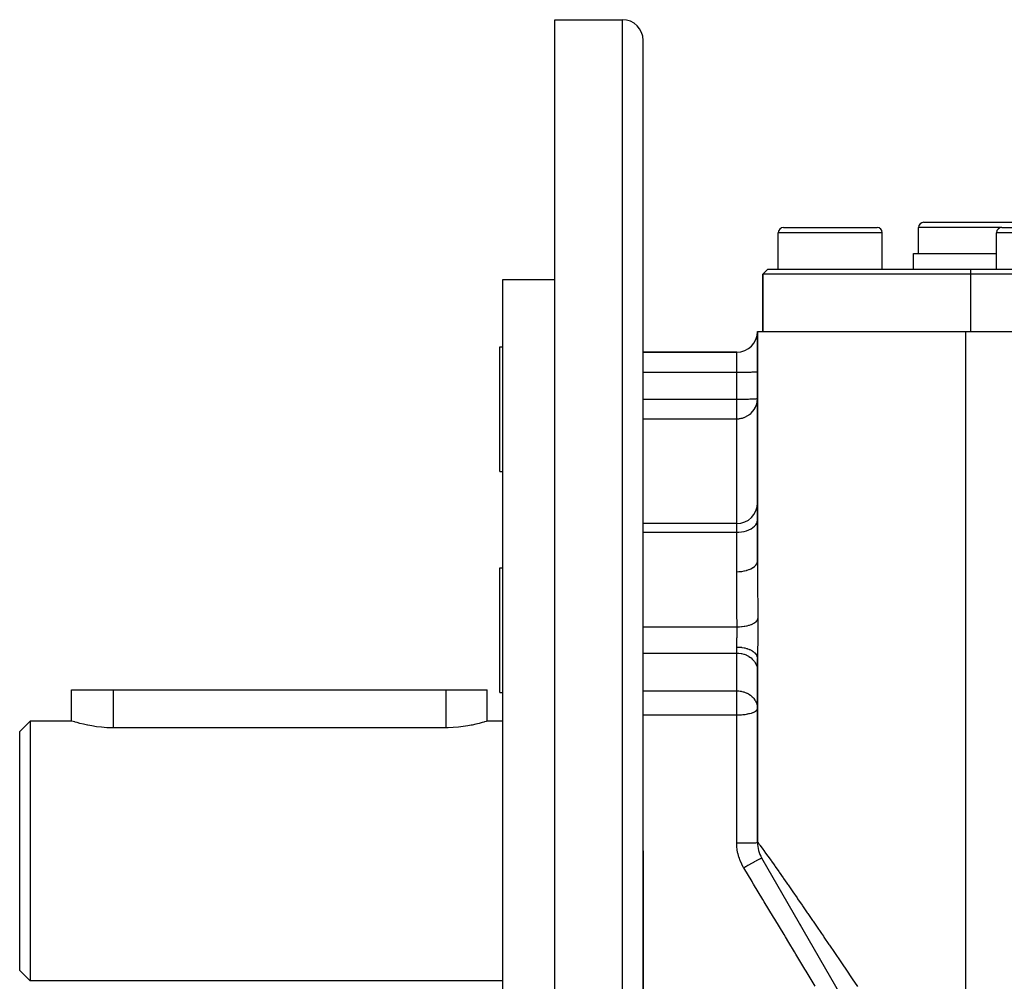
# Model space of a CAD drawing. Extents: x 24 to 968, y -479 to 283.
# Drawn here: x 24 to 119, y -109 to -17 of the extents above; entities that cross this region are included whole.
import ezdxf

# ---------------------------------------------------------------- set-up
doc = ezdxf.new("R2010")
doc.units = 0
doc.linetypes.add('DASHED', pattern=[11.05, 8.7, -2.35])
doc.layers.get('0').update_dxf_attribs({"linetype": 'CONTINUOUS'})
doc.layers.add('NEVIDI', color=4, linetype='DASHED')

msp = doc.modelspace()

# ---------------------------------------------------------------- linework, layer by layer
at = {"color": 2}
for p, q in [((75.5, -16.500002), (82, -16.500002)), ((75.5, -96.500002), (75.5, -16.500002)), ((84, -96.500002), (84, -18.500002)), ((84, -96.500002), (84, -18.500002)), ((111, -36.000002), (117.5, -36.000002)), ((117.5, -36.000002), (124, -36.000002)), ((97.5, -36.500002), (102, -36.500002)), ((102, -36.500002), (106.5, -36.500002)), ((110.5, -39.000002), (110.5, -36.500002)), ((118.5, -36.500002), (123, -36.500002)), ((97, -40.500002), (97, -37.000002)), ((107, -40.500002), (107, -37.000002)), ((118, -40.500002), (118, -37.000002)), ((110, -40.500002), (110, -39.000002)), ((110, -39.000002), (117.5, -39.000002)), ((117.5, -39.000002), (118, -39.000002)), ((95.5, -41.000002), (96, -40.500002)), ((96, -40.500002), (95.5, -41.000002)), ((96, -40.500002), (115.5, -40.500002)), ((115.5, -40.500002), (169, -40.500002)), ((70.5, -41.500002), (75.5, -41.500002)), ((70.5, -96.500002), (70.5, -41.500002)), ((95.5, -46.500002), (95.5, -41.000002)), ((95.5, -41.000002), (95.5, -46.500002)), ((115.5, -41.000002), (95.5, -41.000002)), ((169.5, -41.000002), (115.5, -41.000002)), ((95, -46.500002), (95, -68.601985)), ((95, -46.500002), (115, -46.500002)), ((95, -68.601985), (95, -46.500002)), ((115, -46.500002), (170, -46.500002)), ((70.2, -48.000002), (70.5, -48.000002)), ((70.2, -54.000002), (70.2, -48.000002)), ((93, -48.500002), (84, -48.500002)), ((84, -48.500002), (93, -48.500002)), ((70.2, -60.000002), (70.2, -54.000002)), ((70.2, -60.000002), (70.5, -60.000002)), ((93, -64.99406), (84, -64.99406)), ((70.2, -69.250002), (70.5, -69.250002)), ((70.2, -80.446154), (70.2, -69.250002)), ((94.999689, -77.836912), (95.000404, -77.836198)), ((95, -77.994261), (95, -95.696154)), ((95, -95.696154), (95, -77.994261)), ((70.2, -81.250002), (70.2, -80.446154)), ((29.000035, -84.000002), (29, -81.000002)), ((29, -81.000002), (33, -81.000002)), ((33, -81.000002), (65, -81.000002)), ((65, -81.000002), (69, -81.000002)), ((69, -84.000002), (69, -81.000002)), ((69, -84.000002), (69, -81.000002)), ((70.2, -81.250002), (70.5, -81.250002)), ((25, -84.000002), (24, -85.000002)), ((29.000035, -84.000002), (25, -84.000002)), ((25, -84.000002), (25, -96.500002)), ((29.032933, -84.010514), (29.000035, -84.000002)), ((29.131336, -84.041391), (29.032933, -84.010514)), ((29.293383, -84.090763), (29.131336, -84.041391)), ((29.334523, -84.102996), (29.293383, -84.090763)), ((29.516491, -84.155586), (29.334523, -84.102996)), ((29.797046, -84.231806), (29.516491, -84.155586)), ((30.13036, -84.314567), (29.797046, -84.231806)), ((30.511075, -84.398545), (30.13036, -84.314567)), ((67.906982, -84.305709), (67.538134, -84.388364)), ((68.229709, -84.224769), (67.906982, -84.305709)), ((68.501076, -84.150607), (68.229709, -84.224769)), ((68.66549, -84.102995), (68.501076, -84.150607)), ((68.716724, -84.087754), (68.66549, -84.102995)), ((68.873293, -84.03998), (68.716724, -84.087754)), ((68.968084, -84.010146), (68.873293, -84.03998)), ((69, -84.000002), (68.968084, -84.010146)), ((70.5, -84.000002), (69, -84.000002)), ((24, -96.500002), (24, -85.000002)), ((30.568691, -84.410265), (30.511075, -84.398545)), ((30.932652, -84.478199), (30.568691, -84.410265)), ((31.388367, -84.548124), (30.932652, -84.478199)), ((31.870655, -84.603526), (31.388367, -84.548124)), ((32.371498, -84.640625), (31.870655, -84.603526)), ((32.882728, -84.656712), (32.371498, -84.640625)), ((33, -84.657282), (32.882728, -84.656712)), ((65, -84.657282), (33, -84.657282)), ((65.225429, -84.655126), (65, -84.657282)), ((65.726301, -84.635028), (65.225429, -84.655126)), ((66.215635, -84.595068), (65.726301, -84.635028)), ((66.685576, -84.537906), (66.215635, -84.595068)), ((67.128749, -84.467461), (66.685576, -84.537906)), ((67.431466, -84.410265), (67.128749, -84.467461)), ((67.538134, -84.388364), (67.431466, -84.410265)), ((24, -108.000002), (24, -96.500002)), ((25, -96.500002), (25, -109.000002)), ((70.5, -151.500002), (70.5, -96.500002)), ((75.5, -176.500002), (75.5, -96.500002)), ((84, -171.500002), (84, -96.500002)), ((84, -96.500002), (84, -171.500002)), ((106.369934, -116.193305), (95.401924, -97.196154)), ((95.613255, -97.562191), (95.629796, -97.59084)), ((95.788411, -97.865569), (95.809854, -97.90271)), ((96.004534, -98.239906), (96.029991, -98.283998)), ((96.255582, -98.674734), (96.284422, -98.724686)), ((96.847757, -99.700411), (96.882783, -99.761077)), ((97.18186, -100.279095), (97.218943, -100.343324)), ((97.534019, -100.889051), (97.57287, -100.956342)), ((97.902467, -101.527222), (97.943029, -101.597478)), ((99.092143, -103.587802), (99.137086, -103.665645)), ((99.548301, -104.37789), (99.56002, -104.398188)), ((100.425512, -105.897263), (100.435881, -105.915224)), ((25, -109.000002), (24, -108.000002)), ((101.288616, -107.392203), (101.3378, -107.477394)), ((70.5, -109.000002), (25, -109.000002))]:
    msp.add_line(p, q, dxfattribs=at)
for centre, radius, start, end in [((82, -18.500002), 2, 0, 90), ((111, -36.500002), 0.5, 90, 180), ((97.5, -37.000002), 0.5, 90, 180), ((106.5, -37.000002), 0.5, 0, 90), ((118.5, -37.000002), 0.5, 90, 180), ((93, -46.500002), 2, 270, 360), ((93, -62.99406), 2, 270, 360), ((98, -95.696154), 3, 180.000005, 210)]:
    msp.add_arc(centre, radius, start, end, dxfattribs=at)
at = {"layer": 'NEVIDI', "color": 7, "linetype": 'CONTINUOUS'}
for p, q in [((82, -96.500002), (82, -16.500002)), ((117.5, -36.500002), (110.5, -36.500002)), ((118.5, -36.500002), (117.5, -36.500002)), ((102, -37.000002), (97, -37.000002)), ((107, -37.000002), (102, -37.000002)), ((123, -37.000002), (118, -37.000002)), ((115.5, -40.500002), (115.5, -41.000002)), ((115.5, -41.000002), (115.5, -46.500002)), ((115, -46.500002), (115, -123.436112)), ((93, -50.430203), (93, -48.500002)), ((84, -50.430203), (93, -50.430203)), ((93, -50.430203), (93.182281, -50.429912)), ((93, -53.022069), (93, -50.430203)), ((93.182281, -50.429912), (93.187759, -50.429894)), ((93.187759, -50.429894), (93.43147, -50.428559)), ((93.43147, -50.428559), (93.452449, -50.428393)), ((93.452449, -50.428393), (93.673927, -50.426121)), ((93.673927, -50.426121), (93.70912, -50.425668)), ((93.70912, -50.425668), (93.90565, -50.422636)), ((93.90565, -50.422636), (93.953087, -50.421768)), ((93.953087, -50.421768), (94.122859, -50.418164)), ((94.122859, -50.418164), (94.179895, -50.416762)), ((94.179895, -50.416762), (94.322166, -50.412775)), ((94.322166, -50.412775), (94.385463, -50.410742)), ((94.385463, -50.410742), (94.500552, -50.40655)), ((94.500552, -50.40655), (94.566088, -50.403816)), ((94.566088, -50.403816), (94.655049, -50.399591)), ((94.655049, -50.399591), (94.718519, -50.396109)), ((94.718519, -50.396109), (94.783224, -50.392009)), ((94.783224, -50.392009), (94.839921, -50.387766)), ((94.839921, -50.387766), (94.883035, -50.383923)), ((94.883035, -50.383923), (94.928313, -50.378924)), ((94.928313, -50.378924), (94.952881, -50.375465)), ((94.952881, -50.375465), (94.981997, -50.369748)), ((94.981997, -50.369748), (94.991676, -50.366765)), ((94.991676, -50.366765), (95, -50.360404)), ((84, -53.022069), (93, -53.022069)), ((93, -53.022069), (93.112697, -53.021958)), ((93, -54.909472), (93, -53.022069)), ((93.112697, -53.021958), (93.182257, -53.021779)), ((93.182257, -53.021779), (93.362949, -53.02091)), ((93.362949, -53.02091), (93.431522, -53.020425)), ((93.431522, -53.020425), (93.607486, -53.018771)), ((93.607486, -53.018771), (93.673996, -53.017986)), ((93.673996, -53.017986), (93.842426, -53.015575)), ((93.842426, -53.015575), (93.905614, -53.014503)), ((93.905614, -53.014503), (94.063886, -53.011374)), ((94.063886, -53.011374), (94.122874, -53.01003)), ((94.122874, -53.01003), (94.268543, -53.006232)), ((94.268543, -53.006232), (94.322257, -53.004638)), ((94.322257, -53.004638), (94.453074, -53.000231)), ((94.453074, -53.000231), (94.50054, -52.998416)), ((94.50054, -52.998416), (94.614541, -52.993464)), ((94.614541, -52.993464), (94.655044, -52.991458)), ((94.655044, -52.991458), (94.750325, -52.986041)), ((94.750325, -52.986041), (94.783235, -52.983874)), ((94.783235, -52.983874), (94.858196, -52.978084)), ((94.858196, -52.978084), (94.883008, -52.975793)), ((94.883008, -52.975793), (94.936547, -52.969712)), ((94.936547, -52.969712), (94.952869, -52.967334)), ((94.952869, -52.967334), (94.984072, -52.961062)), ((94.982007, -53.214213), (94.998255, -53.034017)), ((94.984072, -52.961062), (94.991674, -52.958632)), ((94.991674, -52.958632), (95, -52.95227)), ((94.566036, -54.169648), (94.686827, -54.003806)), ((94.686827, -54.003806), (94.703044, -53.978467)), ((94.703044, -53.978467), (94.718412, -53.953632)), ((94.718412, -53.953632), (94.813392, -53.777788)), ((94.813392, -53.777788), (94.839959, -53.719428)), ((94.839959, -53.719428), (94.908311, -53.538083)), ((94.908311, -53.538083), (94.928324, -53.471545)), ((94.928324, -53.471545), (94.970221, -53.288759)), ((94.970221, -53.288759), (94.982007, -53.214213)), ((84, -54.909472), (93, -54.909472)), ((93, -54.909472), (93.02477, -54.909321)), ((93, -64.99406), (93, -54.909472)), ((93.02477, -54.909321), (93.078469, -54.907965)), ((93.078469, -54.907965), (93.132581, -54.905166)), ((93.132581, -54.905166), (93.187644, -54.900838)), ((93.187644, -54.900838), (93.190545, -54.900569)), ((93.190545, -54.900569), (93.255868, -54.893389)), ((93.255868, -54.893389), (93.274781, -54.890911)), ((93.274781, -54.890911), (93.332637, -54.882212)), ((93.332637, -54.882212), (93.425653, -54.864632)), ((93.425653, -54.864632), (93.452494, -54.858721)), ((93.452494, -54.858721), (93.542359, -54.836133)), ((93.542359, -54.836133), (93.622324, -54.81231)), ((93.622324, -54.81231), (93.698082, -54.786378)), ((93.698082, -54.786378), (93.709205, -54.782287)), ((93.709205, -54.782287), (93.893628, -54.703235)), ((93.893628, -54.703235), (93.921784, -54.689201)), ((93.921784, -54.689201), (93.95308, -54.672949)), ((93.95308, -54.672949), (94.132899, -54.565193)), ((94.132899, -54.565193), (94.179906, -54.532588)), ((94.179906, -54.532588), (94.24539, -54.483711)), ((94.24539, -54.483711), (94.34517, -54.400638)), ((94.34517, -54.400638), (94.385447, -54.36381)), ((94.385447, -54.36381), (94.530163, -54.212577)), ((94.530163, -54.212577), (94.566036, -54.169648)), ((93, -65.825508), (93, -64.99406)), ((94.566088, -65.383756), (94.718519, -65.254717)), ((94.718519, -65.254717), (94.839921, -65.115041)), ((94.839921, -65.115041), (94.928313, -64.967013)), ((94.928313, -64.967013), (94.981997, -64.813393)), ((94.981997, -64.813393), (95, -64.656956)), ((83.999784, -65.825508), (93, -65.825508)), ((93, -65.825508), (93.187759, -65.820347)), ((93, -69.625765), (93, -65.825508)), ((93.187759, -65.820347), (93.452449, -65.795214)), ((93.452449, -65.795214), (93.70912, -65.749591)), ((93.70912, -65.749591), (93.953087, -65.68429)), ((93.953087, -65.68429), (94.179895, -65.600493)), ((94.179895, -65.600493), (94.385463, -65.499711)), ((94.385463, -65.499711), (94.566088, -65.383756)), ((94.590196, -69.222888), (94.718514, -69.125693)), ((94.718514, -69.125693), (94.732045, -69.113877)), ((94.732045, -69.113877), (94.737767, -69.10877)), ((94.737767, -69.10877), (94.839921, -69.003319)), ((94.839921, -69.003319), (94.849984, -68.991009)), ((94.849984, -68.991009), (94.854292, -68.985596)), ((94.854292, -68.985596), (94.928307, -68.873628)), ((94.928307, -68.873628), (94.934791, -68.861266)), ((94.934791, -68.861266), (94.937673, -68.855566)), ((94.937673, -68.855566), (94.981992, -68.739039)), ((94.981992, -68.739039), (94.985067, -68.726826)), ((94.985067, -68.726826), (94.986431, -68.721006)), ((94.986431, -68.721006), (95, -68.601985)), ((95, -68.601985), (95.000025, -68.720817)), ((95.000025, -68.720817), (95.002797, -69.92935)), ((93, -69.625765), (93.18762, -69.621246)), ((93.000763, -70.250001), (93, -69.625765)), ((93.18762, -69.621246), (93.220926, -69.619496)), ((93.220926, -69.619496), (93.232516, -69.618819)), ((93.232516, -69.618819), (93.452497, -69.599217)), ((93.452497, -69.599217), (93.484077, -69.595323)), ((93.484077, -69.595323), (93.495382, -69.593861)), ((93.495382, -69.593861), (93.709196, -69.559239)), ((93.709196, -69.559239), (93.738578, -69.5534)), ((93.738578, -69.5534), (93.749399, -69.55118)), ((93.749399, -69.55118), (93.953144, -69.502024)), ((93.953144, -69.502024), (93.980078, -69.494413)), ((93.980078, -69.494413), (93.99002, -69.491533)), ((93.99002, -69.491533), (94.179952, -69.428608)), ((94.179952, -69.428608), (94.203853, -69.419527)), ((94.203853, -69.419527), (94.212952, -69.415995)), ((94.212952, -69.415995), (94.385517, -69.340308)), ((94.385517, -69.340308), (94.406118, -69.330032)), ((94.406118, -69.330032), (94.414213, -69.325912)), ((94.414213, -69.325912), (94.566038, -69.238773)), ((94.566038, -69.238773), (94.583146, -69.227591)), ((94.583146, -69.227591), (94.590196, -69.222888)), ((95.002797, -69.92935), (95.003557, -70.109517)), ((95.003557, -70.109517), (95.010603, -71.33605)), ((93.002279, -70.723271), (93.000763, -70.250001)), ((93.003012, -70.895535), (93.002279, -70.723271)), ((93.010193, -72.067977), (93.003012, -70.895535)), ((95.010603, -71.33605), (95.01189, -71.518858)), ((95.01189, -71.518858), (95.021839, -72.763033)), ((93.011546, -72.242816), (93.010193, -72.067977)), ((93.021713, -73.383359), (93.011546, -72.242816)), ((95.021839, -72.763033), (95.023464, -72.948572)), ((95.023464, -72.948572), (95.034502, -74.147657)), ((93.022201, -73.433214), (93.021713, -73.383359)), ((93.023962, -73.610699), (93.022201, -73.433214)), ((93.036646, -74.818392), (93.023962, -73.610699)), ((93.037952, -74.938819), (93.036646, -74.818392)), ((93.771205, -74.875241), (93.955266, -74.839338)), ((93.955266, -74.839338), (93.994542, -74.830442)), ((93.994542, -74.830442), (94.004255, -74.82817)), ((94.004255, -74.82817), (94.175996, -74.782964)), ((94.175996, -74.782964), (94.212266, -74.772092)), ((94.212266, -74.772092), (94.221274, -74.769314)), ((94.221274, -74.769314), (94.377867, -74.715554)), ((94.377867, -74.715554), (94.410527, -74.702892)), ((94.410527, -74.702892), (94.418502, -74.699714)), ((94.418502, -74.699714), (94.557541, -74.638216)), ((94.557541, -74.638216), (94.586029, -74.623983)), ((94.586029, -74.623983), (94.592968, -74.620418)), ((94.592968, -74.620418), (94.712004, -74.552255)), ((94.712004, -74.552255), (94.735872, -74.536678)), ((94.735872, -74.536678), (94.741659, -74.532785)), ((94.741659, -74.532785), (94.838717, -74.459086)), ((94.838717, -74.459086), (94.857576, -74.442425)), ((94.857576, -74.442425), (94.862205, -74.438184)), ((94.862205, -74.438184), (94.935565, -74.360256)), ((94.935565, -74.360256), (94.949108, -74.342783)), ((94.949108, -74.342783), (94.952387, -74.338344)), ((94.952387, -74.338344), (95.000966, -74.257397)), ((95.000966, -74.257397), (95.008962, -74.239408)), ((95.008962, -74.239408), (95.010833, -74.234842)), ((95.010833, -74.234842), (95.033828, -74.152218)), ((95.033828, -74.152218), (95.034502, -74.147657)), ((95.034502, -74.147657), (95.036084, -74.346527)), ((95.036084, -74.346527), (95.036278, -74.378052)), ((95.036278, -74.378052), (95.037197, -74.592678)), ((95.037197, -74.592678), (95.037275, -74.624961)), ((95.037275, -74.624961), (95.037398, -74.842982)), ((95.037398, -74.842982), (95.037357, -74.875526)), ((84, -74.938819), (93.037952, -74.938819)), ((93.028857, -75.912558), (93.032426, -75.799496)), ((93.032426, -75.799496), (93.032918, -75.78262)), ((93.032918, -75.78262), (93.035909, -75.669176)), ((93.035909, -75.669176), (93.03601, -75.664918)), ((93.03601, -75.664918), (93.036302, -75.652402)), ((93.036302, -75.652402), (93.038571, -75.540039)), ((93.037952, -74.938819), (93.217674, -74.933929)), ((93.039446, -75.022212), (93.037958, -74.938817)), ((93.038571, -75.540039), (93.038851, -75.523449)), ((93.038851, -75.523449), (93.040331, -75.412285)), ((93.039674, -75.037875), (93.039446, -75.022212)), ((93.040674, -75.12873), (93.039674, -75.037875)), ((93.040331, -75.412285), (93.040487, -75.396025)), ((93.040487, -75.396025), (93.040511, -75.393321)), ((93.040511, -75.393321), (93.041118, -75.285985)), ((93.040795, -75.144941), (93.040674, -75.12873)), ((93.040898, -75.161018), (93.040795, -75.144941)), ((93.041146, -75.269745), (93.040898, -75.161018)), ((93.041118, -75.285985), (93.041146, -75.269745)), ((93.217674, -74.933929), (93.261915, -74.931701)), ((93.261915, -74.931701), (93.272871, -74.931086)), ((93.272871, -74.931086), (93.472102, -74.915453)), ((93.472102, -74.915453), (93.515396, -74.910914)), ((93.515396, -74.910914), (93.526145, -74.909721)), ((93.526145, -74.909721), (93.719333, -74.883748)), ((93.719333, -74.883748), (93.760964, -74.876975)), ((93.760964, -74.876975), (93.771205, -74.875241)), ((95.032295, -75.640244), (95.0295, -75.86609)), ((95.032663, -75.607023), (95.032295, -75.640244)), ((95.034818, -75.382994), (95.032663, -75.607023)), ((95.035086, -75.34987), (95.034818, -75.382994)), ((95.036524, -75.128185), (95.035086, -75.34987)), ((95.036683, -75.0953), (95.036524, -75.128185)), ((95.037357, -74.875526), (95.036683, -75.0953)), ((93.000689, -76.771572), (93.001525, -76.718308)), ((93.001525, -76.718308), (93.002459, -76.672443)), ((93.002459, -76.672443), (93.002801, -76.657457)), ((93.002801, -76.657457), (93.005565, -76.555041)), ((93.005565, -76.555041), (93.006037, -76.539574)), ((93.006037, -76.539574), (93.008282, -76.470499)), ((93.008282, -76.470499), (93.00955, -76.433845)), ((93.00955, -76.433845), (93.01011, -76.418022)), ((93.01011, -76.418022), (93.014102, -76.30984)), ((93.014102, -76.30984), (93.014715, -76.293699)), ((93.014715, -76.293699), (93.017973, -76.208727)), ((93.017973, -76.208727), (93.01891, -76.184383)), ((93.01891, -76.184383), (93.019535, -76.16808)), ((93.019535, -76.16808), (93.023716, -76.057538)), ((93.023716, -76.057538), (93.024326, -76.041015)), ((93.024326, -76.041015), (93.027964, -75.93889)), ((93.027964, -75.93889), (93.028293, -75.92928)), ((93.028293, -75.92928), (93.028857, -75.912558)), ((95.016731, -76.661473), (95.012941, -76.877422)), ((95.017298, -76.629189), (95.016731, -76.661473)), ((95.021083, -76.410744), (95.017298, -76.629189)), ((95.021636, -76.378111), (95.021083, -76.410744)), ((95.025244, -76.157102), (95.021636, -76.378111)), ((95.025761, -76.123913), (95.025244, -76.157102)), ((95.029044, -75.899612), (95.025761, -76.123913)), ((95.0295, -75.86609), (95.029044, -75.899612)), ((84, -77.456294), (93, -77.456294)), ((93, -76.877229), (93.000513, -76.786063)), ((93, -76.877229), (93.011544, -76.877248)), ((93, -77.456294), (93, -76.877229)), ((93, -77.456294), (93.182281, -77.463353)), ((93, -81.097825), (93, -77.456294)), ((93.000513, -76.786063), (93.000689, -76.771572)), ((93.011544, -76.877248), (93.187766, -76.882169)), ((93.182281, -77.463353), (93.187759, -77.463784)), ((93.187759, -77.463784), (93.43147, -77.496234)), ((93.187766, -76.882169), (93.232516, -76.884809)), ((93.232516, -76.884809), (93.278208, -76.888094)), ((93.278208, -76.888094), (93.452593, -76.906209)), ((93.43147, -77.496234), (93.452449, -77.500265)), ((93.452449, -77.500265), (93.673927, -77.555485)), ((93.452593, -76.906209), (93.495383, -76.91204)), ((93.495383, -76.91204), (93.539899, -76.918704)), ((93.539899, -76.918704), (93.709134, -76.949802)), ((93.673927, -77.555485), (93.70912, -77.566484)), ((93.70912, -77.566484), (93.90565, -77.640152)), ((93.709134, -76.949802), (93.749399, -76.958607)), ((93.749399, -76.958607), (93.791942, -76.96853)), ((93.791942, -76.96853), (93.953099, -77.012226)), ((93.90565, -77.640152), (93.953087, -77.661265)), ((93.953087, -77.661265), (94.122859, -77.748829)), ((93.953099, -77.012226), (93.990019, -77.023686)), ((93.990019, -77.023686), (94.029829, -77.036693)), ((94.029829, -77.036693), (94.17991, -77.092326)), ((94.17991, -77.092326), (94.212952, -77.106106)), ((94.212952, -77.106106), (94.24931, -77.12197)), ((94.24931, -77.12197), (94.385479, -77.188668)), ((94.385479, -77.188668), (94.414214, -77.204397)), ((94.414214, -77.204397), (94.446472, -77.222835)), ((94.446472, -77.222835), (94.566073, -77.299498)), ((94.566073, -77.299498), (94.590197, -77.316807)), ((94.590197, -77.316807), (94.617769, -77.337484)), ((94.617769, -77.337484), (94.718509, -77.422848)), ((94.718509, -77.422848), (94.737768, -77.441318)), ((94.737768, -77.441318), (94.760154, -77.463866)), ((94.760154, -77.463866), (94.83992, -77.556367)), ((94.83992, -77.556367), (94.854293, -77.575707)), ((94.854293, -77.575707), (94.871095, -77.599723)), ((94.871095, -77.599723), (94.92831, -77.697876)), ((95.002021, -77.621327), (95.000509, -77.815456)), ((95.002316, -77.592268), (95.002021, -77.621327)), ((95.00475, -77.391435), (95.002316, -77.592268)), ((95.005168, -77.361109), (95.00475, -77.391435)), ((95.008298, -77.153452), (95.005168, -77.361109)), ((95.008803, -77.122138), (95.008298, -77.153452)), ((95.012387, -76.909327), (95.008803, -77.122138)), ((95.012941, -76.877422), (95.012387, -76.909327)), ((94.122859, -77.748829), (94.179895, -77.782892)), ((94.179895, -77.782892), (94.322166, -77.879787)), ((94.322166, -77.879787), (94.385463, -77.929173)), ((94.385463, -77.929173), (94.500552, -78.031058)), ((94.500552, -78.031058), (94.566088, -78.097475)), ((94.566088, -78.097475), (94.655049, -78.200151)), ((94.655049, -78.200151), (94.718519, -78.284769)), ((94.718519, -78.284769), (94.783224, -78.384397)), ((94.783224, -78.384397), (94.839921, -78.487502)), ((94.839921, -78.487502), (94.883035, -78.580868)), ((94.883035, -78.580868), (94.928313, -78.702357)), ((94.92831, -77.697876), (94.937674, -77.717577)), ((94.937674, -77.717577), (94.948595, -77.742632)), ((94.948595, -77.742632), (94.981992, -77.84472)), ((94.981992, -77.84472), (94.986431, -77.864392)), ((94.986431, -77.864392), (94.991269, -77.89004)), ((94.991269, -77.89004), (95, -77.994261)), ((95.000365, -77.843772), (95, -77.994261)), ((95.000509, -77.815456), (95.000365, -77.843772)), ((94.928313, -78.702357), (94.952881, -78.786395)), ((94.952881, -78.786395), (94.981997, -78.92533)), ((94.981997, -78.92533), (94.991676, -78.997807)), ((94.991676, -78.997807), (95, -79.15239)), ((33, -81.000002), (33, -84.657282)), ((65, -81.000002), (65, -84.657282)), ((84, -81.097825), (93, -81.097825)), ((93, -81.097825), (93.056673, -81.098506)), ((93, -82.793921), (93, -81.097825)), ((93.056673, -81.098506), (93.182334, -81.104888)), ((93.182334, -81.104888), (93.18864, -81.105386)), ((93.18864, -81.105386), (93.328083, -81.120801)), ((93.328083, -81.120801), (93.431551, -81.13778)), ((93.431551, -81.13778), (93.475933, -81.146548)), ((93.475933, -81.146548), (93.502479, -81.152227)), ((93.502479, -81.152227), (93.632961, -81.185006)), ((93.632961, -81.185006), (93.673914, -81.197013)), ((93.673914, -81.197013), (93.80038, -81.239564)), ((93.80038, -81.239564), (93.905561, -81.281645)), ((93.905561, -81.281645), (93.97993, -81.315363)), ((93.97993, -81.315363), (93.993745, -81.322009)), ((93.993745, -81.322009), (94.122814, -81.390334)), ((94.122814, -81.390334), (94.174156, -81.42088)), ((94.174156, -81.42088), (94.32065, -81.520187)), ((94.32065, -81.520187), (94.322214, -81.521354)), ((94.322214, -81.521354), (94.384011, -81.569522)), ((94.384011, -81.569522), (94.500576, -81.672614)), ((94.500576, -81.672614), (94.568419, -81.7415)), ((94.568419, -81.7415), (94.599489, -81.775686)), ((94.599489, -81.775686), (94.655, -81.841622)), ((94.655, -81.841622), (94.7563, -81.982534)), ((94.7563, -81.982534), (94.78323, -82.025939)), ((94.78323, -82.025939), (94.798229, -82.051517)), ((94.798229, -82.051517), (94.883032, -82.222389)), ((94.883032, -82.222389), (94.889697, -82.238436)), ((94.889697, -82.238436), (94.94511, -82.399286)), ((94.94511, -82.399286), (94.952866, -82.42787)), ((94.952866, -82.42787), (94.970694, -82.504634)), ((93, -83.409925), (93, -82.793921)), ((93.580866, -83.383372), (93.709129, -83.369904)), ((93.709129, -83.369904), (93.808837, -83.357302)), ((93.808837, -83.357302), (93.953121, -83.335476)), ((93.953121, -83.335476), (94.026572, -83.322586)), ((94.026572, -83.322586), (94.06215, -83.315876)), ((94.06215, -83.315876), (94.179918, -83.291303)), ((94.179918, -83.291303), (94.231088, -83.279395)), ((94.231088, -83.279395), (94.385485, -83.238174)), ((94.385485, -83.238174), (94.418925, -83.228046)), ((94.418925, -83.228046), (94.566104, -83.177048)), ((94.566104, -83.177048), (94.586236, -83.169109)), ((94.586236, -83.169109), (94.718502, -83.10904)), ((94.718502, -83.10904), (94.729472, -83.103295)), ((94.729472, -83.103295), (94.821156, -83.048539)), ((94.821156, -83.048539), (94.839913, -83.035407)), ((94.839913, -83.035407), (94.845176, -83.031567)), ((94.845176, -83.031567), (94.928304, -82.957378)), ((94.928304, -82.957378), (94.930339, -82.955083)), ((94.930339, -82.955083), (94.981999, -82.876382)), ((94.970694, -82.504634), (94.991671, -82.639289)), ((94.981999, -82.876382), (94.982432, -82.87539)), ((94.982432, -82.87539), (95, -82.793921)), ((94.991671, -82.639289), (94.999893, -82.776389)), ((84, -83.409925), (93, -83.409925)), ((93, -83.409925), (93.107135, -83.40904)), ((93, -95.732282), (93, -83.409925)), ((93.107135, -83.40904), (93.187739, -83.407205)), ((93.187739, -83.407205), (93.345919, -83.400641)), ((93.345919, -83.400641), (93.45246, -83.393954)), ((93.45246, -83.393954), (93.580866, -83.383372)), ((94.986438, -95.700354), (95, -95.696154)), ((95, -95.696154), (95.012138, -95.695067)), ((95.012138, -95.695067), (95.017063, -95.698817)), ((82, -176.500002), (82, -96.500002)), ((93, -95.732282), (93.187759, -95.732122)), ((93.009323, -96.023981), (93.000001, -95.732282)), ((93.012593, -96.071173), (93.009323, -96.023981)), ((93.047421, -96.388299), (93.012593, -96.071173)), ((93.054475, -96.435132), (93.047421, -96.388299)), ((93.114791, -96.74951), (93.054475, -96.435132)), ((93.187759, -95.732122), (93.212467, -95.732078)), ((93.212467, -95.732078), (93.232518, -95.732037)), ((93.232518, -95.732037), (93.452451, -95.731345)), ((93.452451, -95.731345), (93.475747, -95.731245)), ((93.475747, -95.731245), (93.495406, -95.731156)), ((93.495406, -95.731156), (93.709121, -95.729935)), ((93.709121, -95.729935), (93.730742, -95.729784)), ((93.730742, -95.729784), (93.7494, -95.72965)), ((93.7494, -95.72965), (93.953088, -95.727916)), ((93.953088, -95.727916), (93.972554, -95.727723)), ((93.972554, -95.727723), (93.990024, -95.727545)), ((93.990024, -95.727545), (94.179896, -95.725325)), ((94.179896, -95.725325), (94.196863, -95.725099)), ((94.196863, -95.725099), (94.212956, -95.724879)), ((94.212956, -95.724879), (94.385463, -95.722209)), ((94.385463, -95.722209), (94.399909, -95.721956)), ((94.399909, -95.721956), (94.414214, -95.7217)), ((94.414214, -95.7217), (94.566087, -95.718624)), ((94.566087, -95.718624), (94.57787, -95.718354)), ((94.57787, -95.718354), (94.590201, -95.718065)), ((94.590201, -95.718065), (94.718519, -95.714635)), ((94.718519, -95.714635), (94.727729, -95.714353)), ((94.727729, -95.714353), (94.737774, -95.714038)), ((94.737774, -95.714038), (94.839922, -95.710317)), ((94.839922, -95.710317), (94.846686, -95.710026)), ((94.846686, -95.710026), (94.854293, -95.709691)), ((94.854293, -95.709691), (94.928314, -95.70574)), ((94.928314, -95.70574), (94.932575, -95.705456)), ((94.932575, -95.705456), (94.937678, -95.705103)), ((94.937678, -95.705103), (94.981998, -95.700991)), ((94.981998, -95.700991), (94.984002, -95.700715)), ((94.984002, -95.700715), (94.986438, -95.700354)), ((95.017063, -95.698817), (95.088673, -95.775893)), ((95.088673, -95.775893), (95.100869, -95.790521)), ((95.100869, -95.790521), (95.179977, -95.889236)), ((95.179977, -95.889236), (95.229873, -95.953604)), ((95.229873, -95.953604), (95.248641, -95.978089)), ((95.248641, -95.978089), (95.429661, -96.219134)), ((95.429661, -96.219134), (95.454205, -96.252304)), ((95.454205, -96.252304), (95.680308, -96.561305)), ((95.680308, -96.561305), (95.709097, -96.601022)), ((95.709097, -96.601022), (95.71667, -96.611481)), ((95.71667, -96.611481), (95.971568, -96.966037)), ((93.125572, -96.795653), (93.114791, -96.74951)), ((93.210165, -97.10239), (93.125572, -96.795653)), ((93.224476, -97.147284), (93.210165, -97.10239)), ((93.332859, -97.445884), (93.224476, -97.147284)), ((93.350531, -97.489161), (93.332859, -97.445884)), ((93.482463, -97.779145), (93.350531, -97.489161)), ((94.532921, -97.6325), (94.695746, -97.5433)), ((94.695746, -97.5433), (94.709587, -97.535772)), ((94.709587, -97.535772), (94.72339, -97.528275)), ((94.72339, -97.528275), (94.870749, -97.448892)), ((94.870749, -97.448892), (94.883111, -97.442293)), ((94.883111, -97.442293), (94.895308, -97.435794)), ((94.895308, -97.435794), (95.024849, -97.367496)), ((95.024849, -97.367496), (95.035471, -97.361965)), ((95.035471, -97.361965), (95.045974, -97.356508)), ((95.045974, -97.356508), (95.155208, -97.300609)), ((95.155208, -97.300609), (95.164018, -97.296183)), ((95.164018, -97.296183), (95.172631, -97.291871)), ((95.172631, -97.291871), (95.259777, -97.249282)), ((95.259777, -97.249282), (95.266516, -97.246092)), ((95.266516, -97.246092), (95.2731, -97.242994)), ((95.2731, -97.242994), (95.336531, -97.214512)), ((95.336531, -97.214512), (95.341162, -97.212575)), ((95.341162, -97.212575), (95.345603, -97.210745)), ((95.345603, -97.210745), (95.38428, -97.196835)), ((95.38428, -97.196835), (95.386665, -97.19621)), ((95.386665, -97.19621), (95.388877, -97.195684)), ((95.388877, -97.195684), (95.401926, -97.196159)), ((95.971568, -96.966037), (96.004435, -97.012051)), ((96.004435, -97.012051), (96.298885, -97.426384)), ((96.298885, -97.426384), (96.335914, -97.478713)), ((96.335914, -97.478713), (96.600412, -97.853637)), ((93.503774, -97.821489), (93.482463, -97.779145)), ((93.659483, -98.102671), (93.503774, -97.821489)), ((93.669873, -98.119923), (93.659483, -98.102671)), ((93.669873, -98.119923), (93.851691, -98.015523)), ((94.477318, -99.455602), (93.669873, -98.119923)), ((93.851691, -98.015523), (93.868841, -98.00572)), ((93.868841, -98.00572), (93.885915, -97.995967)), ((93.885915, -97.995967), (94.077123, -97.887275)), ((94.077123, -97.887275), (94.093865, -97.877805)), ((94.093865, -97.877805), (94.110608, -97.868342)), ((94.110608, -97.868342), (94.295454, -97.764412)), ((94.295454, -97.764412), (94.311497, -97.755441)), ((94.311497, -97.755441), (94.327386, -97.746563)), ((94.327386, -97.746563), (94.502853, -97.649092)), ((94.502853, -97.649092), (94.517936, -97.640764)), ((94.517936, -97.640764), (94.532921, -97.6325)), ((96.600412, -97.853637), (96.660018, -97.938358)), ((96.660018, -97.938358), (96.700975, -97.996614)), ((96.700975, -97.996614), (97.050725, -98.495391)), ((97.050725, -98.495391), (97.094092, -98.557397)), ((94.489052, -99.475013), (94.477318, -99.455602)), ((94.622014, -99.69496), (94.489052, -99.475013)), ((97.094092, -98.557397), (97.462765, -99.085807)), ((97.462765, -99.085807), (97.508397, -99.151354)), ((97.508397, -99.151354), (97.815316, -99.592912)), ((95.516619, -101.17482), (94.622014, -99.69496)), ((97.815316, -99.592912), (97.894185, -99.706552)), ((97.894185, -99.706552), (97.941845, -99.775255)), ((97.941845, -99.775255), (98.343443, -100.355103)), ((98.343443, -100.355103), (98.392697, -100.426328)), ((98.392697, -100.426328), (98.808819, -101.028983)), ((95.648653, -101.393232), (95.516619, -101.17482)), ((98.808819, -101.028983), (98.859648, -101.102703)), ((98.859648, -101.102703), (99.288917, -101.726091)), ((96.539337, -102.866606), (95.648653, -101.393232)), ((99.288917, -101.726091), (99.339492, -101.799622)), ((99.339492, -101.799622), (99.341412, -101.802415)), ((99.341412, -101.802415), (99.783505, -102.445888)), ((96.670549, -103.083659), (96.539337, -102.866606)), ((97.555485, -104.547525), (96.670549, -103.083659)), ((99.783505, -102.445888), (99.837458, -102.524494)), ((99.837458, -102.524494), (100.291343, -103.186369)), ((100.291343, -103.186369), (100.346875, -103.267419)), ((100.346875, -103.267419), (100.809587, -103.943361)), ((100.809587, -103.943361), (100.865881, -104.025667)), ((100.865881, -104.025667), (100.965643, -104.17156)), ((100.965643, -104.17156), (101.145522, -104.43473)), ((97.685977, -104.763386), (97.555485, -104.547525)), ((98.01619, -105.309625), (97.685977, -104.763386)), ((101.145522, -104.43473), (101.335116, -104.712262)), ((101.335116, -104.712262), (101.392243, -104.795914)), ((101.392243, -104.795914), (101.867949, -105.492971)), ((98.563482, -106.214959), (98.01619, -105.309625)), ((101.867949, -105.492971), (101.925527, -105.577398)), ((101.925527, -105.577398), (102.406864, -106.28365)), ((98.693463, -106.429975), (98.563482, -106.214959)), ((99.563365, -107.868971), (98.693463, -106.429975)), ((102.406864, -106.28365), (102.46541, -106.369609)), ((102.46541, -106.369609), (102.952575, -107.085325)), ((99.691224, -108.080476), (99.563365, -107.868971)), ((102.952575, -107.085325), (103.011543, -107.172009)), ((103.011543, -107.172009), (103.200892, -107.450424)), ((103.200892, -107.450424), (103.503799, -107.896019)), ((103.503799, -107.896019), (103.563709, -107.98418)), ((103.563709, -107.98418), (104.061199, -108.716637)), ((100.551332, -109.503273), (99.691224, -108.080476)), ((104.061199, -108.716637), (104.121702, -108.805758)), ((104.121702, -108.805758), (104.624244, -109.546349))]:
    msp.add_line(p, q, dxfattribs=at)

doc.saveas('drawing.dxf')
